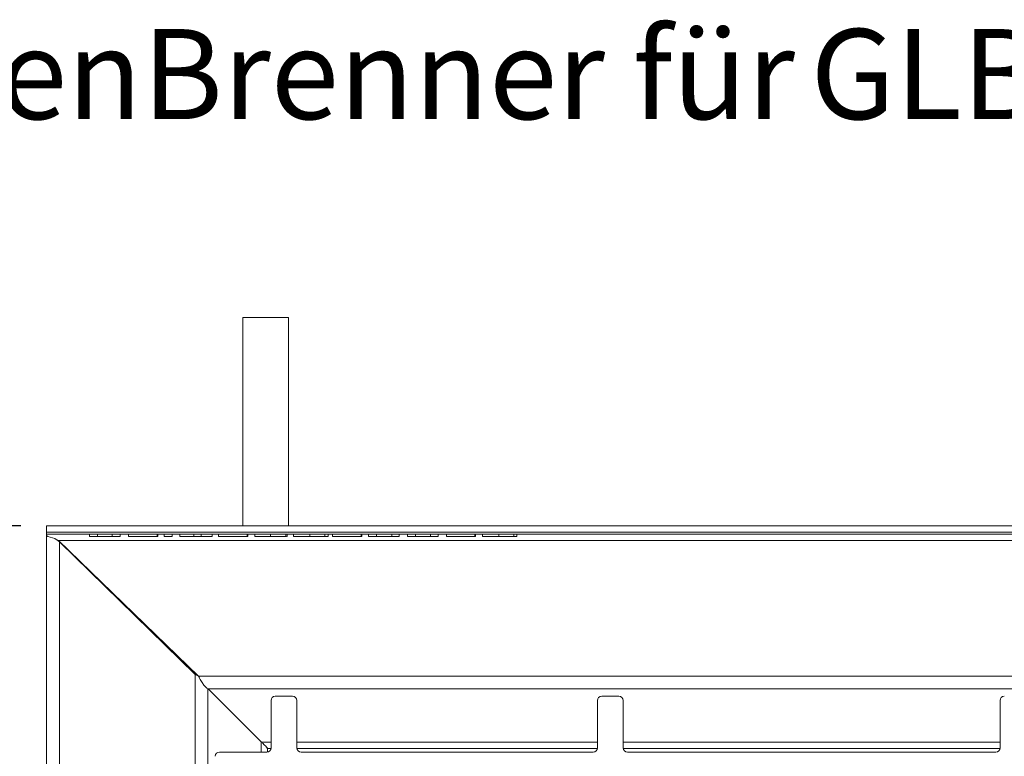
# Model space of a CAD drawing. Units: millimetres. Extents: x 5 to 415, y 5 to 292.
# Drawn here: x 61 to 99, y 97 to 125 of the extents above; entities that cross this region are included whole.
import ezdxf

# ---------------------------------------------------------------- set-up
doc = ezdxf.new("R2010")
doc.units = ezdxf.units.MM
doc.layers.add('BEMAßUNG', color=96, linetype='Continuous')
doc.styles.add('SLDTEXTSTYLE0', font='TXT', dxfattribs={"width": 0.75})
doc.dimstyles.new('SLDDIMSTYLE2', dxfattribs={"dimtxt": 3.5, "dimasz": 3.302, "dimexe": 0, "dimexo": 0.0625, "dimgap": 0.875, "dimtad": 1, "dimlfac": 12, "dimrnd": 1e-09, "dimzin": 12, "dimdsep": 46, "dimtxsty": 'SLDTEXTSTYLE0', "dimsah": 1, "dimcen": 0.09, "dimadec": 0, "dimazin": 3, "dimtfac": 1, "dimtofl": 0, "dimtmove": 0, "dimatfit": 3, "dimfxl": 0, "dimfrac": 2, "dimtolj": 1, "dimtzin": 12, "dimarcsym": 0})

# ---------------------------------------------------------------- blocks, each defined once
blk = doc.blocks.new('_D_22')
at = {"layer": 'BEMAßUNG'}
for p, q in [((61.089, 105.558), (43.534, 105.558)), ((44.534, 105.558), (44.534, 55.486)), ((61.353, 55.486), (43.534, 55.486))]:
    blk.add_line(p, q, dxfattribs=at)
for points in [[(44.534, 105.558), (44.026, 102.256), (45.042, 102.256)], [(44.534, 55.486), (45.042, 58.788), (44.026, 58.788)]]:
    blk.add_solid(points, dxfattribs=at)
at = {"layer": 'BEMAßUNG', "insert": (40.022, 77.358), "char_height": 3.5, "attachment_point": 1, "rotation": 90, "style": 'SLDTEXTSTYLE0'}
blk.add_mtext('600', dxfattribs=at)
blk = doc.blocks.new('SW_NOTE_0')
at = {"layer": 'BEMAßUNG', "color": 0, "char_height": 3.5, "attachment_point": 1, "style": 'SLDTEXTSTYLE0'}
for s, insert in [('2x WarzenBrenner für', (-62.515, 1.756)), ('GLBIA', (-13.923, 1.756))]:
    blk.add_mtext(s, dxfattribs=dict(at, insert=insert))

msp = doc.modelspace()

# ---------------------------------------------------------------- linework, layer by layer
at = {"color": 7, "linetype": 'Continuous', "lineweight": 15}
for p, q in [((69.7024, 113.65287), (69.7024, 105.55798)), ((71.403, 113.65287), (69.7024, 113.65287)), ((71.4774, 113.65287), (71.403, 113.65287)), ((71.4774, 105.55798), (71.4774, 113.65287)), ((62.08913, 105.55798), (137.09026, 105.55798)), ((62.08913, 105.55798), (62.08913, 105.30893)), ((62.08913, 105.30893), (137.09026, 105.30893)), ((62.08913, 105.23772), (62.08913, 105.30893)), ((62.08913, 105.23772), (137.09026, 105.23772)), ((62.08913, 105.23582), (62.08913, 105.23772)), ((62.08913, 105.23582), (137.09026, 105.23582)), ((62.08913, 105.18806), (62.08913, 105.23582)), ((62.0896, 55.48815), (62.0896, 105.1869)), ((62.40261, 105.06494), (62.13792, 105.15061)), ((63.7558, 105.15249), (63.7558, 105.23582)), ((63.7558, 105.15249), (64.06295, 105.15249)), ((64.06295, 105.15249), (64.06295, 105.23582)), ((64.63721, 105.15249), (64.06295, 105.15249)), ((64.63721, 105.15249), (64.63721, 105.23582)), ((64.63721, 105.15249), (64.94437, 105.15249)), ((64.94437, 105.15249), (64.94437, 105.23582)), ((65.26488, 105.15249), (65.26488, 105.23582)), ((65.26488, 105.15249), (66.37332, 105.15249)), ((66.37332, 105.15249), (66.37332, 105.23582)), ((66.37332, 105.15249), (66.40003, 105.15249)), ((66.40003, 105.15249), (66.40003, 105.23582)), ((66.65377, 105.15249), (66.65377, 105.23582)), ((66.65377, 105.15249), (66.96093, 105.15249)), ((66.96093, 105.15249), (66.96093, 105.23582)), ((67.25473, 105.15249), (67.25473, 105.23582)), ((67.25473, 105.15249), (67.80728, 105.15249)), ((67.80728, 105.15249), (67.80728, 105.23582)), ((68.09232, 105.15249), (68.09232, 105.23582)), ((68.51007, 105.15249), (68.51007, 105.23582)), ((68.76381, 105.15249), (68.76381, 105.23582)), ((68.76381, 105.15249), (69.87225, 105.15249)), ((69.87225, 105.15249), (69.87225, 105.23582)), ((69.87225, 105.15249), (69.89896, 105.15249)), ((69.89896, 105.15249), (69.89896, 105.23582)), ((70.16605, 105.15249), (70.16605, 105.23582)), ((70.16605, 105.15249), (70.77536, 105.15249)), ((70.77536, 105.15249), (70.77536, 105.23582)), ((71.36798, 105.15249), (71.36798, 105.23582)), ((71.4214, 105.15249), (71.4214, 105.23582)), ((71.67514, 105.15249), (71.67514, 105.23582)), ((71.67514, 105.15249), (72.30656, 105.15249)), ((72.30656, 105.15249), (72.30656, 105.23582)), ((72.89041, 105.15249), (72.89041, 105.23582)), ((72.905, 105.15249), (73.01061, 105.15249)), ((73.01061, 105.15249), (73.01061, 105.23582)), ((73.18422, 105.15249), (73.18422, 105.23582)), ((73.18422, 105.15249), (74.29266, 105.15249)), ((74.29266, 105.15249), (74.29266, 105.23582)), ((74.29266, 105.15249), (74.31936, 105.15249)), ((74.31936, 105.15249), (74.31936, 105.23582)), ((74.58646, 105.15249), (74.58646, 105.23582)), ((74.58646, 105.15249), (74.89299, 105.15249)), ((74.89299, 105.15249), (74.89299, 105.23582)), ((74.89299, 105.15249), (75.48123, 105.15249)), ((75.48123, 105.15249), (75.48123, 105.23582)), ((75.48123, 105.15249), (75.77503, 105.15249)), ((75.77503, 105.15249), (75.77503, 105.23582)), ((76.09554, 105.15249), (76.09554, 105.23582)), ((76.09554, 105.15249), (76.40207, 105.15249)), ((76.40207, 105.15249), (76.40207, 105.23582)), ((76.40207, 105.15249), (76.99031, 105.15249)), ((76.99031, 105.15249), (76.99031, 105.23582)), ((76.99031, 105.15249), (77.28411, 105.15249)), ((77.28411, 105.15249), (77.28411, 105.23582)), ((77.60462, 105.15249), (77.60462, 105.23582)), ((77.60462, 105.15249), (78.71306, 105.15249)), ((78.71306, 105.15249), (78.71306, 105.23582)), ((78.71306, 105.15249), (78.73977, 105.15249)), ((78.73977, 105.15249), (78.73977, 105.23582)), ((79.00687, 105.15249), (79.00687, 105.23582)), ((79.00687, 105.15249), (79.63829, 105.15249)), ((79.63829, 105.15249), (79.63829, 105.23582)), ((80.22214, 105.15249), (80.22214, 105.23582)), ((80.23673, 105.15249), (80.34234, 105.15249)), ((80.34234, 105.15249), (80.34234, 105.23582)), ((62.41647, 105.05891), (62.40261, 105.06494)), ((62.55163, 104.98582), (62.41647, 105.05891)), ((62.45238, 105.03949), (62.5896, 104.93366)), ((136.62776, 104.98582), (62.55163, 104.98582)), ((62.55163, 104.98582), (67.98189, 99.72614)), ((62.55941, 104.98024), (62.5896, 104.93366)), ((62.5896, 104.93366), (62.5896, 56.03864)), ((67.8497, 99.7837), (62.5896, 104.93366)), ((64.31674, 103.27616), (64.28255, 103.27616)), ((64.67044, 102.89639), (64.67044, 102.93357)), ((64.67324, 102.89365), (64.67324, 102.93086)), ((64.7149, 102.8905), (64.7149, 102.85286)), ((66.06998, 101.52616), (66.1235, 101.52616)), ((66.29381, 101.3612), (66.23846, 101.3612)), ((66.28102, 101.31953), (66.33682, 101.31953)), ((66.42324, 101.23584), (66.42324, 101.1803)), ((67.8497, 99.7837), (67.8497, 61.1886)), ((67.8497, 99.7837), (67.98185, 99.72619)), ((131.1975, 99.72614), (67.98189, 99.72614)), ((68.3583, 99.23609), (130.82109, 99.23609)), ((70.42982, 97.16456), (68.3583, 99.23609)), ((70.79794, 98.77772), (70.79794, 96.94439)), ((71.63127, 98.94439), (70.9646, 98.94439)), ((71.79794, 96.94439), (71.79794, 98.77772)), ((83.4646, 98.77772), (83.4646, 96.94439)), ((84.29794, 98.94439), (83.63127, 98.94439)), ((84.46461, 96.94439), (84.46461, 98.77772)), ((99.0896, 98.77772), (99.0896, 96.94439)), ((70.63127, 96.77772), (68.79794, 96.77772)), ((70.61442, 96.98046), (70.65631, 96.91953)), ((70.66558, 96.91027), (70.65631, 96.91953)), ((83.29794, 96.77772), (71.96461, 96.77772)), ((98.92294, 96.77772), (84.63127, 96.77772))]:
    msp.add_line(p, q, dxfattribs=at)
at = {"color": 8, "linetype": 'Continuous', "lineweight": 15}
for p, q in [((66.55192, 101.1112), (66.49381, 101.1112)), ((68.33976, 61.72399), (68.33976, 99.24827)), ((70.41128, 97.1831), (70.41128, 96.77772)), ((70.79794, 97.16456), (70.42982, 97.16456)), ((83.4646, 97.16456), (71.79794, 97.16456)), ((99.0896, 97.16456), (84.46461, 97.16456)), ((70.65631, 96.77962), (70.65631, 96.91953)), ((70.67485, 96.91953), (70.79607, 96.91953)), ((71.7998, 96.91953), (83.46274, 96.91953)), ((84.46647, 96.91953), (99.08774, 96.91953))]:
    msp.add_line(p, q, dxfattribs=at)
at = {"color": 7, "linetype": 'Continuous', "lineweight": 15}
for centre, radius, start, end in [((70.9646, 98.77772), 0.16667, 90, 180), ((71.63127, 98.77772), 0.16667, 0, 90), ((83.63127, 98.77772), 0.16667, 90, 180), ((84.29794, 98.77772), 0.16667, 0, 90), ((99.25627, 98.77772), 0.16667, 90, 180), ((68.79794, 96.61106), 0.16667, 90, 180), ((70.63127, 96.94439), 0.16667, 270, 0), ((70.67021, 96.9149), 0.00655, 225, 45), ((71.9646, 96.94439), 0.16667, 180, 270), ((83.29794, 96.94439), 0.16667, 270, 0), ((84.63127, 96.94439), 0.16667, 180, 270), ((98.92294, 96.94439), 0.16667, 270, 0)]:
    msp.add_arc(centre, radius, start, end, dxfattribs=at)
for points, knots in [([(62.13792, 105.15061), (62.12402, 105.15568), (62.10572, 105.16235), (62.09224, 105.1777), (62.09026, 105.1843), (62.08913, 105.18806)], [0, 0, 0, 0, 0.575714, 0.75825836, 1, 1, 1, 1]), ([(67.80728, 105.15249), (67.86076, 105.15249), (67.95624, 105.15249), (68.05075, 105.15249), (68.09232, 105.15249)], [0, 0, 0, 0, 0.56012458, 1, 1, 1, 1]), ([(68.09232, 105.15249), (68.15757, 105.15249), (68.28791, 105.15249), (68.43004, 105.15249), (68.50248, 105.15249), (68.50754, 105.15249), (68.51007, 105.15249)], [0, 0, 0, 0, 0.28011442, 0.55948718, 0.77938254, 1, 1, 1, 1]), ([(70.77536, 105.15249), (70.83488, 105.15249), (70.95381, 105.15249), (71.13338, 105.15249), (71.27016, 105.15249), (71.35438, 105.15249), (71.36345, 105.15249), (71.36798, 105.15249)], [0, 0, 0, 0, 0.25103276, 0.50157504, 0.75063058, 0.87563458, 1, 1, 1, 1]), ([(71.39714, 105.15249), (71.39897, 105.15249), (71.41908, 105.15249), (71.42029, 105.15249), (71.4214, 105.15249)], [0, 0, 0, 0, 0.090506215, 1, 1, 1, 1]), ([(72.30656, 105.15249), (72.36718, 105.15249), (72.48833, 105.15249), (72.64078, 105.15249), (72.75432, 105.15249), (72.82615, 105.15249), (72.88043, 105.15249), (72.88708, 105.15249), (72.89041, 105.15249)], [0, 0, 0, 0, 0.25060881, 0.50081003, 0.62585417, 0.75075328, 0.87544686, 1, 1, 1, 1]), ([(79.63829, 105.15249), (79.69891, 105.15249), (79.82006, 105.15249), (79.97251, 105.15249), (80.08605, 105.15249), (80.15788, 105.15249), (80.21216, 105.15249), (80.21881, 105.15249), (80.22214, 105.15249)], [0, 0, 0, 0, 0.25061046, 0.50080992, 0.6258556, 0.75075334, 0.87544689, 1, 1, 1, 1]), ([(68.3583, 99.23609), (68.32693, 99.25301), (68.2642, 99.28687), (68.17009, 99.40404), (68.07599, 99.5546), (68.01326, 99.66896), (67.98189, 99.72614)], [0, 0, 0, 0, 0.25000386, 0.49999991, 0.75000102, 1, 1, 1, 1]), ([(70.67485, 96.91953), (70.64325, 96.9518), (70.59046, 97.00571), (70.5182, 97.07467), (70.46495, 97.13444), (70.44186, 97.15424), (70.42982, 97.16456)], [0, 0, 0, 0, 0.31763236, 0.53067106, 0.75527762, 1, 1, 1, 1])]:
    msp.add_open_spline(points, degree=3, knots=knots, dxfattribs=at)

# ---------------------------------------------------------------- block references
at = {"layer": 'BEMAßUNG'}
msp.add_blockref('SW_NOTE_0', (105.65553, 123.09581), dxfattribs=at)

# ---------------------------------------------------------------- dimensions: what is measured, and where the dimension line sits
dim = msp.add_linear_dim(base=(44.53374, 55.48606), p1=(62.08913, 105.55798), p2=(62.3533, 55.48606), angle=90, dimstyle='SLDDIMSTYLE2', dxfattribs=at)
dim.commit()
dim.dimension.update_dxf_attribs({"geometry": '_D_22', "text_midpoint": (44.53374, 81.28042), "dimtype": 160})

doc.saveas('drawing.dxf')
